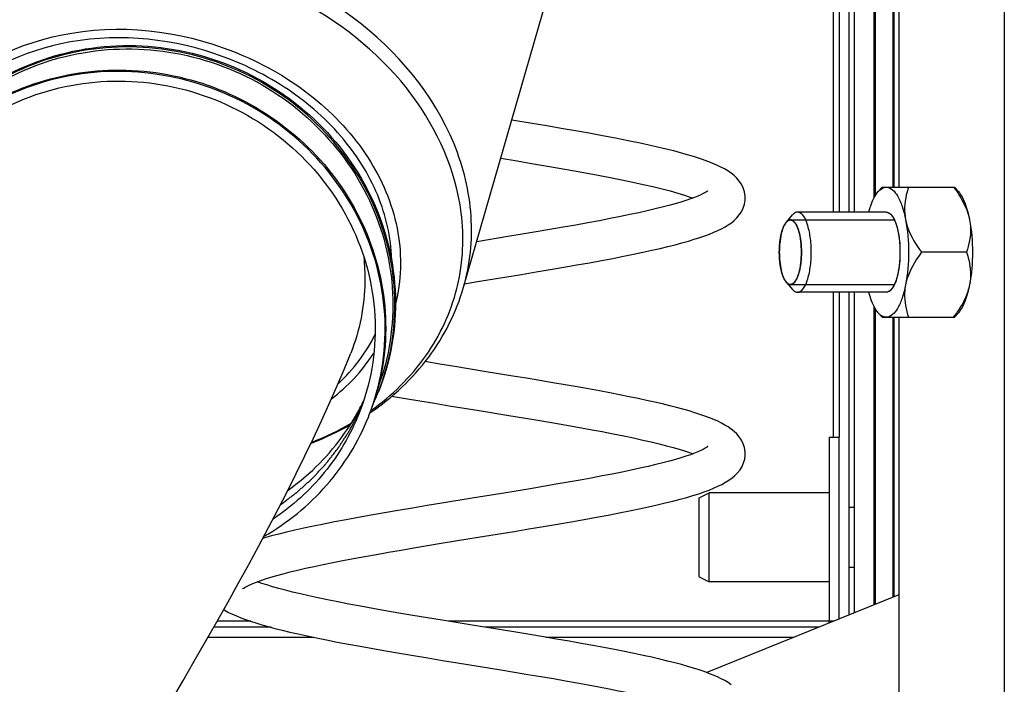
# Model space of a CAD drawing. Units: millimetres. Extents: x -1813 to 13609, y 788 to 6663.
# Drawn here: x 2390 to 2489, y 4757 to 4823 of the extents above; entities that cross this region are included whole.
import ezdxf

# ---------------------------------------------------------------- set-up
doc = ezdxf.new("R2010")
doc.units = ezdxf.units.MM
doc.header["$LTSCALE"] = 825
doc.layers.add('Grundriss', color=7, linetype='CONTINUOUS', lineweight=30)

msp = doc.modelspace()

# ---------------------------------------------------------------- linework, layer by layer
at = {"layer": 'Grundriss', "lineweight": 30}
for p, q in [((2488.75, 4925.188), (2488.75, 4681.588)), ((2471.65, 4846.062), (2471.65, 4804.062)), ((2472.25, 4846.062), (2472.25, 4804.062)), ((2473.25, 4804.062), (2473.25, 4846.062)), ((2473.75, 4846.062), (2473.75, 4804.062)), ((2475.75, 4805.503), (2475.75, 4844.62)), ((2475.85, 4844.427), (2475.85, 4805.696)), ((2477.65, 4806.562), (2477.65, 4843.562)), ((2477.75, 4806.562), (2477.75, 4843.562)), ((2478.217, 4843.562), (2478.217, 4806.562)), ((2434.709, 4796.559), (2447.488, 4840.897)), ((2476.148, 4806.116), (2476.538, 4806.562)), ((2476.538, 4806.562), (2483.766, 4806.562)), ((2483.766, 4806.562), (2484.156, 4806.116)), ((2466.97, 4803.074), (2467.593, 4803.787)), ((2476.957, 4804.062), (2468.091, 4804.062)), ((2466.906, 4802.995), (2466.914, 4803.006)), ((2467.372, 4803.297), (2477.753, 4803.297)), ((2477.834, 4803.132), (2477.839, 4803.12)), ((2466.64, 4802.486), (2466.643, 4802.495)), ((2439.119, 4801.617), (2436.021, 4801.111)), ((2466.266, 4800.051), (2466.266, 4800.072)), ((2466.276, 4800.492), (2466.277, 4800.522)), ((2478.304, 4800.764), (2478.305, 4800.747)), ((2484.969, 4800.062), (2480.469, 4800.062)), ((2466.277, 4799.601), (2466.276, 4799.633)), ((2478.305, 4799.376), (2478.304, 4799.359)), ((2466.643, 4797.629), (2466.639, 4797.639)), ((2466.913, 4797.118), (2466.905, 4797.129)), ((2466.97, 4797.049), (2467.593, 4796.336)), ((2477.839, 4797.003), (2477.834, 4796.991)), ((2467.372, 4796.827), (2477.753, 4796.827)), ((2476.957, 4796.062), (2468.091, 4796.062)), ((2471.65, 4796.062), (2471.65, 4781.585)), ((2472.25, 4796.062), (2472.25, 4781.585)), ((2473.25, 4763.821), (2473.25, 4796.062)), ((2473.75, 4796.062), (2473.75, 4764.023)), ((2475.75, 4764.831), (2475.75, 4794.62)), ((2475.85, 4794.427), (2475.85, 4764.871)), ((2476.148, 4794.007), (2476.538, 4793.562)), ((2483.766, 4793.562), (2484.156, 4794.007)), ((2476.538, 4793.562), (2483.766, 4793.562)), ((2477.65, 4765.599), (2477.65, 4793.562)), ((2477.75, 4765.639), (2477.75, 4793.562)), ((2478.217, 4793.562), (2478.217, 4681.588)), ((2432.352, 4788.881), (2430.845, 4789.131)), ((2426.054, 4786.099), (2426.048, 4786.076)), ((2471.25, 4781.585), (2471.25, 4763.185)), ((2471.25, 4781.585), (2472.25, 4781.585)), ((2472.25, 4763.417), (2472.25, 4781.585)), ((2462.858, 4779.754), (2462.863, 4779.922)), ((2458.25, 4775.534), (2459.25, 4776.034)), ((2458.25, 4767.634), (2458.25, 4775.534)), ((2459.25, 4767.134), (2459.25, 4776.034)), ((2471.25, 4776.034), (2459.25, 4776.034)), ((2473.25, 4774.584), (2473.75, 4774.584)), ((2473.25, 4768.584), (2473.75, 4768.584)), ((2458.25, 4767.634), (2459.25, 4767.134)), ((2471.25, 4767.134), (2459.25, 4767.134)), ((2478.217, 4765.828), (2459.007, 4758.067)), ((2415.471, 4762.585), (2409.739, 4762.585)), ((2413.446, 4763.184), (2410.079, 4763.184)), ((2471.25, 4763.184), (2433.217, 4763.184)), ((2470.192, 4762.585), (2436.886, 4762.585)), ((2471.677, 4763.185), (2471.25, 4763.185)), ((2409.17, 4761.585), (2419.747, 4761.585)), ((2442.947, 4761.585), (2467.717, 4761.585))]:
    msp.add_line(p, q, dxfattribs=at)
for points in [[(2460.1, 4808.731), (2459.403, 4809.028), (2458.572, 4809.335), (2457.679, 4809.625), (2456.725, 4809.904), (2455.712, 4810.175), (2454.645, 4810.439), (2453.526, 4810.698), (2452.358, 4810.952), (2451.145, 4811.204), (2449.889, 4811.453), (2448.592, 4811.7), (2447.256, 4811.946), (2445.882, 4812.191), (2444.476, 4812.436), (2443.041, 4812.681), (2441.582, 4812.926), (2439.524, 4813.266)], [(2438.424, 4809.447), (2440.075, 4809.176), (2441.496, 4808.939), (2442.895, 4808.703), (2444.264, 4808.467), (2445.6, 4808.233), (2446.899, 4807.999), (2448.154, 4807.766), (2449.363, 4807.533), (2450.522, 4807.302), (2451.624, 4807.072), (2452.665, 4806.844), (2453.639, 4806.619), (2454.542, 4806.398), (2455.368, 4806.181), (2456.115, 4805.97), (2456.781, 4805.766), (2457.365, 4805.57), (2457.622, 4805.475)], [(2462.863, 4805.473), (2462.855, 4805.678), (2462.79, 4806.085), (2462.662, 4806.483), (2462.48, 4806.852), (2462.263, 4807.176), (2462.014, 4807.464), (2461.741, 4807.724), (2461.445, 4807.96), (2461.128, 4808.177), (2460.789, 4808.381), (2460.423, 4808.575), (2460.099, 4808.732)], [(2459.104, 4806.193), (2459.104, 4806.192), (2459.074, 4806.167), (2458.994, 4806.11), (2458.859, 4806.026), (2458.669, 4805.922), (2458.425, 4805.803), (2458.128, 4805.672), (2457.777, 4805.532), (2457.374, 4805.384), (2456.919, 4805.229), (2456.411, 4805.069), (2455.85, 4804.904), (2455.236, 4804.734), (2454.568, 4804.559), (2453.846, 4804.38), (2453.068, 4804.197), (2452.232, 4804.009), (2451.336, 4803.817), (2450.38, 4803.619), (2449.361, 4803.416), (2448.279, 4803.208), (2447.134, 4802.994), (2445.928, 4802.776), (2444.663, 4802.552), (2443.345, 4802.324), (2441.973, 4802.091), (2440.562, 4801.855), (2439.119, 4801.617)], [(2439.045, 4797.606), (2440.515, 4797.847), (2441.961, 4798.088), (2443.371, 4798.325), (2444.733, 4798.558), (2446.043, 4798.787), (2447.295, 4799.012), (2448.489, 4799.231), (2449.619, 4799.445), (2450.686, 4799.654), (2451.691, 4799.858), (2452.635, 4800.057), (2453.522, 4800.252), (2454.353, 4800.442), (2455.132, 4800.629), (2455.86, 4800.813), (2456.539, 4800.995), (2457.173, 4801.174), (2457.761, 4801.351), (2458.308, 4801.526), (2458.814, 4801.7), (2459.283, 4801.875), (2459.718, 4802.051), (2460.122, 4802.229), (2460.496, 4802.412), (2460.845, 4802.601), (2461.17, 4802.8), (2461.475, 4803.013), (2461.761, 4803.244), (2462.027, 4803.499), (2462.269, 4803.782), (2462.482, 4804.1), (2462.66, 4804.462), (2462.788, 4804.855), (2462.854, 4805.257), (2462.863, 4805.477)], [(2434.812, 4796.916), (2436.101, 4797.126), (2439.045, 4797.606)], [(2405.482, 4755.221), (2406.651, 4757.219), (2407.804, 4759.205), (2408.937, 4761.175), (2410.048, 4763.129), (2411.137, 4765.063), (2412.2, 4766.976), (2413.237, 4768.866), (2414.246, 4770.731), (2415.227, 4772.573), (2416.178, 4774.392), (2417.102, 4776.19), (2417.997, 4777.968), (2418.864, 4779.728), (2419.703, 4781.473), (2420.513, 4783.204), (2421.294, 4784.924), (2422.046, 4786.635), (2422.769, 4788.339), (2423.432, 4789.969)], [(2436.77, 4788.16), (2433.83, 4788.639), (2432.352, 4788.881)], [(2462.863, 4779.917), (2462.855, 4780.126), (2462.789, 4780.535), (2462.66, 4780.932), (2462.479, 4781.299), (2462.264, 4781.619), (2462.02, 4781.903), (2461.753, 4782.158), (2461.466, 4782.389), (2461.162, 4782.6), (2460.837, 4782.798), (2460.491, 4782.985), (2460.12, 4783.166), (2459.721, 4783.343), (2459.292, 4783.516), (2458.832, 4783.688), (2458.338, 4783.859), (2457.809, 4784.029), (2457.243, 4784.2), (2456.639, 4784.372), (2455.995, 4784.546), (2455.311, 4784.721), (2454.585, 4784.898), (2453.816, 4785.077), (2453.005, 4785.258), (2452.15, 4785.441), (2451.252, 4785.627), (2450.308, 4785.815), (2449.318, 4786.007), (2448.28, 4786.202), (2447.193, 4786.401), (2446.056, 4786.605), (2444.868, 4786.813), (2443.628, 4787.026), (2442.339, 4787.244), (2441.002, 4787.467), (2439.625, 4787.694), (2436.77, 4788.16)], [(2427.512, 4785.691), (2428.892, 4785.456), (2430.329, 4785.216), (2431.793, 4784.974), (2433.278, 4784.73), (2436.273, 4784.243)], [(2436.273, 4784.243), (2439.243, 4783.757), (2440.698, 4783.517), (2442.122, 4783.278), (2443.507, 4783.043), (2444.847, 4782.81), (2446.137, 4782.581), (2447.371, 4782.356), (2448.548, 4782.135), (2449.662, 4781.919), (2450.713, 4781.707), (2451.699, 4781.501), (2452.618, 4781.299), (2453.473, 4781.103), (2454.263, 4780.912), (2454.991, 4780.726), (2455.656, 4780.546), (2456.26, 4780.371), (2456.805, 4780.202), (2457.291, 4780.04), (2457.624, 4779.92)], [(2459.105, 4780.637), (2459.104, 4780.637), (2459.074, 4780.612), (2458.995, 4780.555), (2458.86, 4780.471), (2458.67, 4780.367), (2458.426, 4780.248), (2458.129, 4780.117), (2457.78, 4779.977), (2457.381, 4779.83), (2456.931, 4779.678), (2456.43, 4779.519), (2455.878, 4779.356), (2455.275, 4779.189), (2454.619, 4779.017), (2453.91, 4778.84), (2453.148, 4778.66), (2452.333, 4778.476), (2451.466, 4778.289), (2450.545, 4778.097), (2449.573, 4777.902), (2448.55, 4777.704), (2447.477, 4777.502), (2446.353, 4777.297), (2445.18, 4777.087), (2443.955, 4776.874), (2442.679, 4776.655), (2441.35, 4776.431), (2439.969, 4776.201), (2438.54, 4775.966)], [(2439.778, 4772.17), (2441.249, 4772.413), (2442.694, 4772.655), (2444.1, 4772.894), (2445.458, 4773.129), (2446.756, 4773.359), (2447.991, 4773.583), (2449.157, 4773.802), (2450.258, 4774.014), (2451.295, 4774.221), (2452.273, 4774.424), (2453.193, 4774.623), (2454.057, 4774.818), (2454.87, 4775.01), (2455.632, 4775.199), (2456.345, 4775.386), (2457.011, 4775.571), (2457.631, 4775.755), (2458.208, 4775.938), (2458.744, 4776.12), (2459.241, 4776.303), (2459.702, 4776.489), (2460.129, 4776.677), (2460.524, 4776.87), (2460.889, 4777.071), (2461.227, 4777.282), (2461.541, 4777.507), (2461.833, 4777.753), (2462.099, 4778.022), (2462.337, 4778.32), (2462.539, 4778.648), (2462.7, 4779.009), (2462.807, 4779.386), (2462.858, 4779.754)], [(2438.54, 4775.966), (2435.566, 4775.481), (2432.555, 4774.99)], [(2432.555, 4774.99), (2431.068, 4774.746), (2429.606, 4774.503), (2428.18, 4774.262), (2426.797, 4774.024), (2425.466, 4773.791), (2424.189, 4773.561), (2422.973, 4773.336), (2421.821, 4773.116), (2420.735, 4772.901), (2419.714, 4772.692), (2418.757, 4772.488), (2417.862, 4772.288), (2417.024, 4772.092), (2416.242, 4771.9), (2415.512, 4771.71), (2414.831, 4771.523), (2414.637, 4771.466)], [(2432.474, 4770.978), (2435.335, 4771.446), (2436.806, 4771.685), (2439.778, 4772.17)], [(2412.622, 4766.424), (2412.622, 4766.425), (2412.655, 4766.452), (2412.74, 4766.512), (2412.882, 4766.599), (2413.08, 4766.707), (2413.336, 4766.83), (2413.648, 4766.966), (2414.016, 4767.111), (2414.44, 4767.264), (2414.918, 4767.423), (2415.45, 4767.589), (2416.037, 4767.759), (2416.678, 4767.933), (2417.372, 4768.112), (2418.12, 4768.294), (2418.922, 4768.48), (2419.777, 4768.669), (2420.685, 4768.862), (2421.645, 4769.058), (2422.658, 4769.258), (2423.721, 4769.46), (2424.835, 4769.667), (2425.996, 4769.876), (2427.205, 4770.089), (2428.459, 4770.306), (2429.757, 4770.526), (2431.096, 4770.75), (2432.474, 4770.978)], [(2435.566, 4762.8), (2432.575, 4763.289), (2431.098, 4763.533), (2429.654, 4763.775), (2428.257, 4764.012), (2426.913, 4764.245), (2425.628, 4764.473), (2424.404, 4764.696), (2423.244, 4764.913), (2422.149, 4765.125), (2421.121, 4765.332), (2420.156, 4765.533), (2419.254, 4765.729), (2418.413, 4765.921), (2417.63, 4766.108), (2416.906, 4766.291), (2416.237, 4766.469), (2415.624, 4766.643), (2415.067, 4766.813), (2414.566, 4766.976), (2414.121, 4767.134), (2414.101, 4767.141)], [(2410.739, 4764.355), (2410.881, 4764.268), (2411.229, 4764.079), (2411.604, 4763.896), (2412.007, 4763.718), (2412.442, 4763.542), (2412.91, 4763.368), (2413.416, 4763.194), (2413.961, 4763.018), (2414.549, 4762.842), (2415.181, 4762.663), (2415.859, 4762.482), (2416.585, 4762.298), (2417.361, 4762.112), (2418.189, 4761.922), (2419.072, 4761.728), (2420.013, 4761.529), (2421.013, 4761.326), (2422.076, 4761.118), (2423.202, 4760.905), (2424.39, 4760.686), (2425.639, 4760.462), (2426.944, 4760.234), (2428.302, 4760.001), (2429.71, 4759.764), (2431.153, 4759.524), (2432.622, 4759.282), (2434.099, 4759.041)], [(2461.448, 4756.847), (2461.139, 4757.06), (2460.809, 4757.259), (2460.455, 4757.448), (2460.076, 4757.631), (2459.667, 4757.81), (2459.227, 4757.986), (2458.754, 4758.16), (2458.245, 4758.334), (2457.698, 4758.508), (2457.112, 4758.683), (2456.483, 4758.86), (2455.811, 4759.038), (2455.095, 4759.219), (2454.333, 4759.402), (2453.524, 4759.587), (2452.668, 4759.775), (2451.762, 4759.966), (2450.807, 4760.161), (2449.801, 4760.358), (2448.744, 4760.56), (2447.635, 4760.765), (2446.474, 4760.975), (2445.262, 4761.189), (2443.999, 4761.407), (2442.688, 4761.629), (2441.334, 4761.856), (2439.939, 4762.087), (2438.51, 4762.321), (2435.566, 4762.8)], [(2434.099, 4759.041), (2438.431, 4758.335), (2439.809, 4758.108), (2441.148, 4757.886), (2442.444, 4757.668), (2443.697, 4757.455), (2444.903, 4757.245), (2446.062, 4757.039), (2447.173, 4756.837), (2448.234, 4756.639), (2449.245, 4756.445), (2450.206, 4756.255), (2451.116, 4756.068), (2451.976, 4755.885), (2452.785, 4755.706), (2453.544, 4755.531), (2454.252, 4755.359), (2454.912, 4755.191), (2455.522, 4755.027), (2456.085, 4754.867), (2456.6, 4754.712), (2457.068, 4754.561), (2457.488, 4754.415), (2457.625, 4754.363)]]:
    msp.add_lwpolyline(points, dxfattribs=at)
for centre, radius, start, end in [((2414.693, 4801.308), 19.948, 345.85384, 346.62989), ((2472.581, 4801.794), 13.824, 323.44878, 326.08527), ((2473.875, 4800.911), 12.257, 326.13503, 326.41731), ((2410.984, 4799.219), 16.616, 323.15217, 333.73977), ((2410.739, 4799.705), 17.879, 316.77903, 327.06248), ((2409.661, 4800.723), 19.362, 307.73478, 316.76721), ((2403.4, 4792.452), 23.528, 338.27268, 344.27727), ((2404.317, 4794.754), 23.528, 335.30252, 338.27122), ((2403.388, 4792.454), 23.541, 344.3385, 344.65431), ((2404.315, 4794.754), 23.53, 338.27128, 338.64779), ((2404.258, 4794.948), 22.655, 331.24849, 334.58136), ((2403.342, 4792.309), 23.53, 338.27107, 338.64764), ((2409.131, 4808.318), 29.221, 290.78422, 299.2253), ((2470.65, 4763.185), 0.6, 342.10906, 360)]:
    msp.add_arc(centre, radius, start, end, dxfattribs=at)
for points, knots in [([(2434.709, 4796.559), (2435.368, 4798.845), (2435.875, 4803.789), (2433.406, 4813.876), (2424.079, 4824.872), (2408.058, 4831.672), (2395.994, 4831.344), (2390.509, 4829.709)], [0, 0, 0, 0, 0.109242, 0.222758, 0.469133, 0.73719, 1, 1, 1, 1]), ([(2434.478, 4804.013), (2433.944, 4808.23), (2430.072, 4816.835), (2419.013, 4825.863), (2404.959, 4830.341), (2394.933, 4829.64), (2390.353, 4828.248)], [0, 0, 0, 0, 0.227489, 0.479377, 0.743791, 1, 1, 1, 1]), ([(2381.84, 4814.808), (2385.222, 4818.706), (2396.059, 4823.761), (2410.384, 4821.549), (2420.223, 4815.624), (2425.721, 4809.467), (2428.63, 4802.255), (2428.485, 4797.192), (2427.897, 4794.894)], [0, 0, 0, 0, 0.241032, 0.510413, 0.644888, 0.771707, 0.88918, 1, 1, 1, 1]), ([(2427.519, 4799.376), (2427.461, 4801.551), (2426.427, 4806.059), (2422.589, 4812.034), (2416.874, 4816.906), (2407.587, 4821.298), (2394.834, 4822.398), (2385.498, 4817.658), (2382.504, 4814.206)], [0, 0, 0, 0, 0.112935, 0.233844, 0.362965, 0.497559, 0.762734, 1, 1, 1, 1]), ([(2377.926, 4805.438), (2379.118, 4808.431), (2382.83, 4814.019), (2391.289, 4819.492), (2401.342, 4821.357), (2411.466, 4819.369), (2420.183, 4813.848), (2426.197, 4805.581), (2428.574, 4795.789), (2427.424, 4789.18), (2426.231, 4786.187)], [0, 0, 0, 0, 0.122076, 0.245885, 0.372104, 0.499999, 0.627895, 0.754114, 0.877923, 1, 1, 1, 1]), ([(2426.23, 4786.187), (2427.381, 4789.13), (2428.491, 4795.606), (2426.216, 4805.211), (2420.428, 4813.383), (2411.994, 4818.958), (2402.123, 4821.17), (2392.203, 4819.683), (2383.675, 4814.683), (2379.745, 4809.404), (2378.406, 4806.538)], [0, 0, 0, 0, 0.12202, 0.245735, 0.371815, 0.499594, 0.627485, 0.753841, 0.877845, 1, 1, 1, 1]), ([(2378.375, 4805.984), (2379.641, 4808.86), (2383.428, 4814.187), (2391.795, 4819.325), (2401.616, 4820.989), (2411.462, 4818.97), (2419.941, 4813.576), (2425.839, 4805.552), (2428.27, 4796.043), (2427.282, 4789.585), (2426.189, 4786.64)], [0, 0, 0, 0, 0.122099, 0.245986, 0.372237, 0.500092, 0.627921, 0.754109, 0.877932, 1, 1, 1, 1]), ([(2425.256, 4783.742), (2426.425, 4786.731), (2427.532, 4793.32), (2425.127, 4803.063), (2419.118, 4811.283), (2410.433, 4816.776), (2400.351, 4818.763), (2390.335, 4816.928), (2381.888, 4811.51), (2378.16, 4805.966), (2376.952, 4802.992)], [0, 0, 0, 0, 0.122078, 0.245898, 0.372117, 0.500001, 0.627884, 0.754104, 0.877923, 1, 1, 1, 1]), ([(2378.056, 4805.37), (2379.477, 4808.029), (2383.425, 4812.873), (2391.633, 4817.437), (2401.059, 4818.814), (2410.463, 4816.846), (2418.642, 4811.805), (2424.537, 4804.321), (2427.354, 4795.362), (2426.887, 4789.13), (2426.089, 4786.224)], [0, 0, 0, 0, 0.122128, 0.246105, 0.372314, 0.500001, 0.627689, 0.753897, 0.877873, 1, 1, 1, 1]), ([(2377.823, 4802.479), (2378.97, 4805.357), (2382.538, 4810.73), (2390.673, 4815.993), (2400.338, 4817.785), (2410.074, 4815.874), (2418.455, 4810.566), (2424.238, 4802.616), (2426.523, 4793.201), (2425.417, 4786.846), (2424.27, 4783.968)], [0, 0, 0, 0, 0.122077, 0.245886, 0.372105, 0.5, 0.627895, 0.754114, 0.877923, 1, 1, 1, 1]), ([(2475.205, 4804.064), (2475.264, 4804.282), (2475.484, 4805.001), (2475.799, 4805.717), (2476.148, 4806.116)], [0, 0, 0, 0, 0.298861, 1, 1, 1, 1]), ([(2476.148, 4806.116), (2476.208, 4806.185), (2476.425, 4806.407), (2476.736, 4806.562), (2476.957, 4806.562)], [0, 0, 0, 0, 0.293783, 1, 1, 1, 1]), ([(2476.957, 4806.562), (2477.428, 4806.562), (2478.111, 4805.767), (2478.577, 4804.596), (2478.793, 4803.767), (2478.882, 4803.312)], [0, 0, 0, 0, 0.358869, 0.646289, 1, 1, 1, 1]), ([(2479.186, 4806.562), (2479.098, 4806.308), (2478.782, 4805.261), (2478.722, 4804.122), (2478.882, 4803.312)], [0, 0, 0, 0, 0.245292, 1, 1, 1, 1]), ([(2483.686, 4806.562), (2483.872, 4806.31), (2484.561, 4805.319), (2485.098, 4804.192), (2485.272, 4803.312)], [0, 0, 0, 0, 0.258469, 1, 1, 1, 1]), ([(2484.156, 4806.116), (2484.44, 4805.791), (2484.901, 4804.862), (2485.16, 4803.883), (2485.272, 4803.312)], [0, 0, 0, 0, 0.42546, 1, 1, 1, 1]), ([(2468.091, 4804.061), (2467.955, 4804.061), (2467.764, 4803.966), (2467.63, 4803.83), (2467.593, 4803.787)], [0, 0, 0, 0, 0.706309, 1, 1, 1, 1]), ([(2469.459, 4800.062), (2469.459, 4800.573), (2469.403, 4801.529), (2469.123, 4802.787), (2468.766, 4803.686), (2468.293, 4804.061), (2468.091, 4804.061)], [0, 0, 0, 0, 0.345133, 0.644583, 0.863747, 1, 1, 1, 1]), ([(2476.957, 4804.062), (2476.977, 4804.06), (2477.003, 4804.057), (2477.033, 4804.055), (2477.054, 4804.05), (2477.081, 4804.043), (2477.108, 4804.036), (2477.129, 4804.03), (2477.15, 4804.019), (2477.172, 4804.01), (2477.193, 4804), (2477.209, 4803.994), (2477.224, 4803.983), (2477.246, 4803.97), (2477.266, 4803.956), (2477.288, 4803.943), (2477.308, 4803.927), (2477.334, 4803.904), (2477.36, 4803.883), (2477.38, 4803.865), (2477.41, 4803.833), (2477.436, 4803.807), (2477.456, 4803.786)], [0, 0, 0, 0, 0.125, 0.15625, 0.1875, 0.25, 0.3125, 0.34375, 0.375, 0.4375, 0.46875, 0.5, 0.53125, 0.5625, 0.625, 0.65625, 0.6875, 0.75, 0.8125, 0.84375, 0.875, 1, 1, 1, 1]), ([(2476.957, 4804.062), (2477.093, 4804.062), (2477.284, 4803.966), (2477.418, 4803.83), (2477.455, 4803.787)], [0, 0, 0, 0, 0.706107, 1, 1, 1, 1]), ([(2477.455, 4803.787), (2477.806, 4803.386), (2478.202, 4802.091), (2478.398, 4800.062), (2478.202, 4798.032), (2477.806, 4796.737), (2477.455, 4796.336)], [0, 0, 0, 0, 0.206812, 0.5, 0.793188, 1, 1, 1, 1]), ([(2477.456, 4803.786), (2477.472, 4803.766), (2477.497, 4803.736), (2477.53, 4803.694), (2477.554, 4803.659), (2477.574, 4803.631), (2477.59, 4803.607), (2477.607, 4803.579), (2477.628, 4803.546), (2477.654, 4803.505), (2477.676, 4803.463), (2477.695, 4803.428), (2477.71, 4803.401), (2477.726, 4803.37), (2477.745, 4803.329), (2477.769, 4803.282), (2477.798, 4803.215), (2477.82, 4803.165), (2477.834, 4803.132)], [0, 0, 0, 0, 0.125, 0.1875, 0.25, 0.3125, 0.34375, 0.375, 0.4375, 0.5, 0.5625, 0.625, 0.65625, 0.6875, 0.75, 0.8125, 0.875, 1, 1, 1, 1]), ([(2466.97, 4803.075), (2466.685, 4802.75), (2466.366, 4801.701), (2466.266, 4800.673), (2466.266, 4800.062)], [0, 0, 0, 0, 0.413661, 1, 1, 1, 1]), ([(2466.643, 4802.495), (2466.653, 4802.518), (2466.671, 4802.565), (2466.698, 4802.624), (2466.719, 4802.674), (2466.74, 4802.716), (2466.765, 4802.768), (2466.795, 4802.82), (2466.818, 4802.861), (2466.839, 4802.895), (2466.868, 4802.941), (2466.893, 4802.977), (2466.906, 4802.995)], [0, 0, 0, 0, 0.125, 0.25, 0.3125, 0.375, 0.5, 0.625, 0.6875, 0.75, 0.875, 1, 1, 1, 1]), ([(2466.914, 4803.006), (2466.916, 4803.008), (2466.919, 4803.012), (2466.926, 4803.022), (2466.934, 4803.032), (2466.938, 4803.037), (2466.947, 4803.048), (2466.957, 4803.06), (2466.965, 4803.069), (2466.97, 4803.075)], [0, 0, 0, 0, 0.125, 0.25, 0.375, 0.5, 0.625, 0.75, 1, 1, 1, 1]), ([(2466.97, 4803.075), (2466.985, 4803.091), (2467.008, 4803.115), (2467.039, 4803.147), (2467.065, 4803.167), (2467.09, 4803.189), (2467.115, 4803.207), (2467.141, 4803.223), (2467.166, 4803.241), (2467.192, 4803.251), (2467.218, 4803.264), (2467.243, 4803.275), (2467.267, 4803.28), (2467.291, 4803.288), (2467.327, 4803.293), (2467.354, 4803.295), (2467.372, 4803.297)], [0, 0, 0, 0, 0.125, 0.1875, 0.25, 0.3125, 0.375, 0.4375, 0.5, 0.5625, 0.625, 0.6875, 0.75, 0.8125, 0.875, 1, 1, 1, 1]), ([(2467.372, 4803.297), (2467.39, 4803.291), (2467.426, 4803.281), (2467.471, 4803.268), (2467.507, 4803.258), (2467.533, 4803.25), (2467.556, 4803.244), (2467.571, 4803.24), (2467.58, 4803.237), (2467.587, 4803.236), (2467.594, 4803.229), (2467.602, 4803.222), (2467.617, 4803.208), (2467.639, 4803.189), (2467.665, 4803.166), (2467.699, 4803.136), (2467.734, 4803.106), (2467.764, 4803.079), (2467.779, 4803.066), (2467.787, 4803.058), (2467.794, 4803.053), (2467.8, 4803.043), (2467.808, 4803.031), (2467.822, 4803.009), (2467.842, 4802.978), (2467.865, 4802.941), (2467.897, 4802.892), (2467.929, 4802.843), (2467.957, 4802.799), (2467.971, 4802.778), (2467.979, 4802.765), (2467.985, 4802.757), (2467.99, 4802.743), (2467.997, 4802.726), (2468.009, 4802.697), (2468.027, 4802.654), (2468.048, 4802.603), (2468.077, 4802.536), (2468.105, 4802.468), (2468.13, 4802.409), (2468.144, 4802.374), (2468.155, 4802.35), (2468.163, 4802.318), (2468.175, 4802.278), (2468.195, 4802.207), (2468.223, 4802.105), (2468.252, 4802.003), (2468.272, 4801.932), (2468.283, 4801.891), (2468.292, 4801.862), (2468.298, 4801.826), (2468.307, 4801.78), (2468.321, 4801.699), (2468.343, 4801.583), (2468.364, 4801.467), (2468.379, 4801.386), (2468.387, 4801.339), (2468.394, 4801.306), (2468.397, 4801.267), (2468.403, 4801.217), (2468.412, 4801.129), (2468.425, 4801.003), (2468.438, 4800.877), (2468.448, 4800.789), (2468.453, 4800.738), (2468.458, 4800.702), (2468.458, 4800.661), (2468.46, 4800.608), (2468.463, 4800.514), (2468.468, 4800.381), (2468.473, 4800.248), (2468.476, 4800.142), (2468.48, 4800.061), (2468.476, 4799.983), (2468.473, 4799.878), (2468.468, 4799.747), (2468.464, 4799.616), (2468.461, 4799.525), (2468.459, 4799.473), (2468.458, 4799.433), (2468.454, 4799.395), (2468.449, 4799.345), (2468.439, 4799.257), (2468.426, 4799.131), (2468.413, 4799.005), (2468.404, 4798.917), (2468.399, 4798.867), (2468.396, 4798.828), (2468.389, 4798.794), (2468.381, 4798.747), (2468.366, 4798.666), (2468.345, 4798.55), (2468.323, 4798.434), (2468.309, 4798.352), (2468.3, 4798.306), (2468.294, 4798.27), (2468.285, 4798.24), (2468.274, 4798.199), (2468.253, 4798.126), (2468.224, 4798.023), (2468.195, 4797.919), (2468.175, 4797.847), (2468.165, 4797.81), (2468.159, 4797.79), (2468.155, 4797.773), (2468.149, 4797.762), (2468.142, 4797.745), (2468.13, 4797.716), (2468.106, 4797.657), (2468.071, 4797.574), (2468.036, 4797.49), (2468.012, 4797.432), (2468, 4797.402), (2467.993, 4797.386), (2467.988, 4797.372), (2467.982, 4797.364), (2467.974, 4797.351), (2467.96, 4797.33), (2467.932, 4797.286), (2467.901, 4797.237), (2467.869, 4797.187), (2467.845, 4797.149), (2467.825, 4797.119), (2467.811, 4797.097), (2467.803, 4797.085), (2467.798, 4797.074), (2467.791, 4797.069), (2467.782, 4797.061), (2467.767, 4797.048), (2467.737, 4797.021), (2467.703, 4796.99), (2467.668, 4796.96), (2467.643, 4796.936), (2467.621, 4796.917), (2467.606, 4796.904), (2467.597, 4796.896), (2467.591, 4796.889), (2467.584, 4796.889), (2467.575, 4796.886), (2467.559, 4796.881), (2467.536, 4796.874), (2467.509, 4796.866), (2467.472, 4796.856), (2467.427, 4796.842), (2467.39, 4796.832), (2467.372, 4796.827)], [0, 0, 0, 0, 0.015625, 0.03125, 0.039062, 0.046875, 0.054688, 0.058594, 0.060547, 0.0625, 0.064453, 0.066406, 0.070312, 0.078125, 0.085938, 0.09375, 0.109375, 0.117188, 0.121094, 0.123047, 0.125, 0.126953, 0.128906, 0.132812, 0.140625, 0.148438, 0.15625, 0.171875, 0.179688, 0.183594, 0.185547, 0.1875, 0.189453, 0.191406, 0.195312, 0.203125, 0.210938, 0.21875, 0.234375, 0.242188, 0.246094, 0.25, 0.253906, 0.257812, 0.265625, 0.28125, 0.296875, 0.304688, 0.308594, 0.3125, 0.316406, 0.320312, 0.328125, 0.34375, 0.359375, 0.367188, 0.371094, 0.375, 0.378906, 0.382812, 0.390625, 0.40625, 0.421875, 0.429688, 0.433594, 0.4375, 0.441406, 0.445312, 0.453125, 0.46875, 0.484375, 0.492188, 0.5, 0.507812, 0.515625, 0.53125, 0.546875, 0.554688, 0.558594, 0.5625, 0.566406, 0.570312, 0.578125, 0.59375, 0.609375, 0.617188, 0.621094, 0.625, 0.628906, 0.632812, 0.640625, 0.65625, 0.671875, 0.679688, 0.683594, 0.6875, 0.691406, 0.695312, 0.703125, 0.71875, 0.734375, 0.742188, 0.746094, 0.748047, 0.75, 0.751953, 0.753906, 0.757812, 0.765625, 0.78125, 0.796875, 0.804688, 0.808594, 0.810547, 0.8125, 0.814453, 0.816406, 0.820312, 0.828125, 0.84375, 0.851562, 0.859375, 0.867188, 0.871094, 0.873047, 0.875, 0.876953, 0.878906, 0.882812, 0.890625, 0.90625, 0.914062, 0.921875, 0.929688, 0.933594, 0.935547, 0.9375, 0.939453, 0.941406, 0.945312, 0.953125, 0.960938, 0.96875, 0.984375, 1, 1, 1, 1]), ([(2468.479, 4800.062), (2468.479, 4800.773), (2468.382, 4801.764), (2467.986, 4802.833), (2467.691, 4803.195), (2467.531, 4803.263)], [0, 0, 0, 0, 0.620717, 0.848537, 1, 1, 1, 1]), ([(2477.839, 4803.12), (2477.846, 4803.102), (2477.86, 4803.065), (2477.878, 4803.018), (2477.892, 4802.982), (2477.906, 4802.941), (2477.932, 4802.867), (2477.96, 4802.783), (2477.982, 4802.71), (2477.994, 4802.668), (2478.004, 4802.638), (2478.013, 4802.602), (2478.026, 4802.556), (2478.048, 4802.474), (2478.071, 4802.382), (2478.09, 4802.303), (2478.101, 4802.256), (2478.112, 4802.203), (2478.125, 4802.139), (2478.136, 4802.087), (2478.142, 4802.062)], [0, 0, 0, 0, 0.0625, 0.125, 0.15625, 0.1875, 0.25, 0.375, 0.4375, 0.46875, 0.5, 0.53125, 0.5625, 0.625, 0.75, 0.8125, 0.84375, 0.875, 0.9375, 1, 1, 1, 1]), ([(2478.882, 4803.312), (2478.939, 4803.024), (2479.271, 4801.853), (2479.922, 4800.8), (2480.469, 4800.062)], [0, 0, 0, 0, 0.241567, 1, 1, 1, 1]), ([(2485.272, 4803.312), (2485.327, 4803.033), (2485.457, 4801.939), (2485.234, 4800.829), (2484.969, 4800.062)], [0, 0, 0, 0, 0.258971, 1, 1, 1, 1]), ([(2466.308, 4800.948), (2466.312, 4800.983), (2466.317, 4801.035), (2466.325, 4801.106), (2466.332, 4801.163), (2466.339, 4801.219), (2466.349, 4801.288), (2466.36, 4801.37), (2466.375, 4801.462), (2466.387, 4801.532), (2466.396, 4801.58), (2466.404, 4801.628), (2466.418, 4801.697), (2466.429, 4801.75), (2466.436, 4801.786)], [0, 0, 0, 0, 0.125, 0.1875, 0.25, 0.3125, 0.375, 0.5, 0.625, 0.6875, 0.75, 0.8125, 0.875, 1, 1, 1, 1]), ([(2466.436, 4801.786), (2466.443, 4801.816), (2466.453, 4801.862), (2466.467, 4801.924), (2466.48, 4801.972), (2466.492, 4802.02), (2466.508, 4802.079), (2466.526, 4802.149), (2466.554, 4802.239), (2466.577, 4802.31), (2466.596, 4802.367), (2466.615, 4802.421), (2466.63, 4802.46), (2466.64, 4802.486)], [0, 0, 0, 0, 0.125, 0.1875, 0.25, 0.3125, 0.375, 0.5, 0.625, 0.75, 0.8125, 0.875, 1, 1, 1, 1]), ([(2478.142, 4802.062), (2478.146, 4802.037), (2478.156, 4801.988), (2478.167, 4801.926), (2478.176, 4801.878), (2478.185, 4801.825), (2478.195, 4801.758), (2478.209, 4801.677), (2478.22, 4801.598), (2478.229, 4801.534), (2478.236, 4801.481), (2478.241, 4801.444), (2478.246, 4801.4), (2478.252, 4801.344), (2478.26, 4801.274), (2478.27, 4801.19), (2478.277, 4801.11), (2478.283, 4801.043), (2478.288, 4800.988), (2478.292, 4800.927), (2478.298, 4800.853), (2478.302, 4800.794), (2478.304, 4800.764)], [0, 0, 0, 0, 0.0625, 0.125, 0.15625, 0.1875, 0.25, 0.3125, 0.375, 0.4375, 0.46875, 0.5, 0.53125, 0.5625, 0.625, 0.6875, 0.75, 0.8125, 0.84375, 0.875, 0.9375, 1, 1, 1, 1]), ([(2466.277, 4800.522), (2466.278, 4800.539), (2466.28, 4800.572), (2466.282, 4800.614), (2466.284, 4800.646), (2466.286, 4800.675), (2466.288, 4800.704), (2466.29, 4800.734), (2466.292, 4800.758), (2466.294, 4800.783), (2466.296, 4800.808), (2466.299, 4800.848), (2466.303, 4800.894), (2466.306, 4800.93), (2466.308, 4800.948)], [0, 0, 0, 0, 0.125, 0.25, 0.3125, 0.375, 0.4375, 0.5, 0.5625, 0.625, 0.6875, 0.75, 0.875, 1, 1, 1, 1]), ([(2466.266, 4800.072), (2466.266, 4800.106), (2466.266, 4800.173), (2466.268, 4800.258), (2466.269, 4800.317), (2466.27, 4800.352), (2466.271, 4800.382), (2466.272, 4800.412), (2466.274, 4800.448), (2466.275, 4800.474), (2466.276, 4800.492)], [0, 0, 0, 0, 0.25, 0.5, 0.625, 0.6875, 0.75, 0.8125, 0.875, 1, 1, 1, 1]), ([(2466.266, 4800.062), (2466.266, 4799.45), (2466.366, 4798.422), (2466.685, 4797.373), (2466.97, 4797.048)], [0, 0, 0, 0, 0.586337, 1, 1, 1, 1]), ([(2466.276, 4799.633), (2466.274, 4799.666), (2466.271, 4799.733), (2466.269, 4799.818), (2466.267, 4799.885), (2466.267, 4799.928), (2466.266, 4799.957), (2466.266, 4799.975), (2466.266, 4800.006), (2466.266, 4800.031), (2466.266, 4800.051)], [0, 0, 0, 0, 0.25, 0.5, 0.625, 0.75, 0.8125, 0.84375, 0.875, 1, 1, 1, 1]), ([(2467.531, 4796.86), (2467.691, 4796.927), (2467.986, 4797.289), (2468.381, 4798.359), (2468.479, 4799.35), (2468.479, 4800.062)], [0, 0, 0, 0, 0.151387, 0.379176, 1, 1, 1, 1]), ([(2468.091, 4796.062), (2468.293, 4796.062), (2468.766, 4796.437), (2469.122, 4797.336), (2469.403, 4798.594), (2469.459, 4799.55), (2469.459, 4800.062)], [0, 0, 0, 0, 0.136252, 0.355415, 0.654867, 1, 1, 1, 1]), ([(2478.305, 4800.747), (2478.308, 4800.692), (2478.314, 4800.581), (2478.318, 4800.442), (2478.321, 4800.345), (2478.323, 4800.289), (2478.323, 4800.229), (2478.324, 4800.155), (2478.326, 4800.064), (2478.324, 4799.983), (2478.324, 4799.912), (2478.323, 4799.857), (2478.322, 4799.799), (2478.32, 4799.725), (2478.317, 4799.635), (2478.312, 4799.52), (2478.308, 4799.434), (2478.305, 4799.376)], [0, 0, 0, 0, 0.125, 0.25, 0.3125, 0.34375, 0.375, 0.4375, 0.5, 0.5625, 0.625, 0.65625, 0.6875, 0.75, 0.8125, 0.875, 1, 1, 1, 1]), ([(2480.469, 4800.062), (2480.283, 4799.81), (2479.594, 4798.819), (2479.056, 4797.692), (2478.882, 4796.812)], [0, 0, 0, 0, 0.258469, 1, 1, 1, 1]), ([(2484.969, 4800.062), (2485.057, 4799.808), (2485.373, 4798.761), (2485.432, 4797.622), (2485.272, 4796.812)], [0, 0, 0, 0, 0.245292, 1, 1, 1, 1]), ([(2424.731, 4799.591), (2424.819, 4798.775), (2424.98, 4795.522), (2424.334, 4792.23), (2423.432, 4789.969)], [0, 0, 0, 0, 0.252115, 1, 1, 1, 1]), ([(2466.308, 4799.179), (2466.306, 4799.196), (2466.303, 4799.228), (2466.3, 4799.27), (2466.297, 4799.302), (2466.295, 4799.33), (2466.292, 4799.358), (2466.29, 4799.389), (2466.288, 4799.412), (2466.286, 4799.446), (2466.284, 4799.479), (2466.282, 4799.508), (2466.281, 4799.525), (2466.279, 4799.556), (2466.278, 4799.581), (2466.277, 4799.601)], [0, 0, 0, 0, 0.125, 0.25, 0.3125, 0.375, 0.4375, 0.5, 0.5625, 0.625, 0.75, 0.8125, 0.84375, 0.875, 1, 1, 1, 1]), ([(2466.434, 4798.346), (2466.428, 4798.377), (2466.42, 4798.417), (2466.41, 4798.464), (2466.404, 4798.498), (2466.393, 4798.559), (2466.38, 4798.628), (2466.37, 4798.695), (2466.362, 4798.743), (2466.354, 4798.799), (2466.346, 4798.854), (2466.339, 4798.908), (2466.332, 4798.959), (2466.327, 4799.002), (2466.323, 4799.037), (2466.317, 4799.095), (2466.312, 4799.142), (2466.308, 4799.179)], [0, 0, 0, 0, 0.125, 0.15625, 0.1875, 0.25, 0.375, 0.4375, 0.5, 0.5625, 0.625, 0.6875, 0.75, 0.8125, 0.84375, 0.875, 1, 1, 1, 1]), ([(2478.304, 4799.359), (2478.3, 4799.304), (2478.294, 4799.223), (2478.286, 4799.112), (2478.278, 4799.026), (2478.271, 4798.954), (2478.266, 4798.897), (2478.26, 4798.845), (2478.252, 4798.778), (2478.244, 4798.7), (2478.232, 4798.616), (2478.223, 4798.548), (2478.215, 4798.492), (2478.207, 4798.44), (2478.197, 4798.377), (2478.187, 4798.314), (2478.179, 4798.263), (2478.164, 4798.182), (2478.152, 4798.115), (2478.142, 4798.062)], [0, 0, 0, 0, 0.125, 0.1875, 0.25, 0.3125, 0.34375, 0.375, 0.4375, 0.5, 0.5625, 0.625, 0.65625, 0.6875, 0.75, 0.8125, 0.84375, 0.875, 1, 1, 1, 1]), ([(2466.639, 4797.639), (2466.63, 4797.664), (2466.618, 4797.695), (2466.605, 4797.732), (2466.595, 4797.759), (2466.583, 4797.795), (2466.569, 4797.837), (2466.551, 4797.895), (2466.527, 4797.97), (2466.509, 4798.04), (2466.493, 4798.098), (2466.481, 4798.147), (2466.469, 4798.194), (2466.453, 4798.261), (2466.442, 4798.312), (2466.434, 4798.346)], [0, 0, 0, 0, 0.125, 0.15625, 0.1875, 0.25, 0.3125, 0.375, 0.5, 0.625, 0.6875, 0.75, 0.8125, 0.875, 1, 1, 1, 1]), ([(2478.142, 4798.062), (2478.132, 4798.014), (2478.117, 4797.943), (2478.096, 4797.847), (2478.079, 4797.774), (2478.064, 4797.713), (2478.052, 4797.665), (2478.041, 4797.622), (2478.026, 4797.567), (2478.009, 4797.501), (2477.988, 4797.434), (2477.971, 4797.379), (2477.958, 4797.334), (2477.944, 4797.293), (2477.927, 4797.244), (2477.908, 4797.185), (2477.878, 4797.104), (2477.854, 4797.043), (2477.839, 4797.003)], [0, 0, 0, 0, 0.125, 0.1875, 0.25, 0.3125, 0.34375, 0.375, 0.4375, 0.5, 0.5625, 0.625, 0.65625, 0.6875, 0.75, 0.8125, 0.875, 1, 1, 1, 1]), ([(2466.905, 4797.129), (2466.894, 4797.145), (2466.877, 4797.169), (2466.854, 4797.203), (2466.831, 4797.242), (2466.807, 4797.28), (2466.786, 4797.319), (2466.77, 4797.346), (2466.753, 4797.381), (2466.731, 4797.425), (2466.71, 4797.47), (2466.693, 4797.508), (2466.683, 4797.531), (2466.667, 4797.571), (2466.653, 4797.603), (2466.643, 4797.629)], [0, 0, 0, 0, 0.125, 0.1875, 0.25, 0.375, 0.4375, 0.5, 0.5625, 0.625, 0.75, 0.8125, 0.84375, 0.875, 1, 1, 1, 1]), ([(2466.969, 4797.049), (2466.967, 4797.051), (2466.964, 4797.055), (2466.956, 4797.064), (2466.949, 4797.073), (2466.945, 4797.078), (2466.936, 4797.089), (2466.925, 4797.102), (2466.918, 4797.112), (2466.913, 4797.118)], [0, 0, 0, 0, 0.125, 0.25, 0.375, 0.5, 0.625, 0.75, 1, 1, 1, 1]), ([(2467.372, 4796.827), (2467.356, 4796.828), (2467.331, 4796.83), (2467.298, 4796.834), (2467.272, 4796.842), (2467.246, 4796.847), (2467.22, 4796.858), (2467.194, 4796.87), (2467.169, 4796.88), (2467.143, 4796.898), (2467.118, 4796.914), (2467.092, 4796.932), (2467.067, 4796.954), (2467.042, 4796.974), (2467.01, 4797.006), (2466.985, 4797.032), (2466.969, 4797.049)], [0, 0, 0, 0, 0.125, 0.1875, 0.25, 0.3125, 0.375, 0.4375, 0.5, 0.5625, 0.625, 0.6875, 0.75, 0.8125, 0.875, 1, 1, 1, 1]), ([(2477.834, 4796.991), (2477.82, 4796.959), (2477.799, 4796.91), (2477.771, 4796.846), (2477.749, 4796.801), (2477.727, 4796.755), (2477.703, 4796.71), (2477.683, 4796.673), (2477.667, 4796.643), (2477.655, 4796.62), (2477.643, 4796.602), (2477.627, 4796.576), (2477.608, 4796.544), (2477.584, 4796.506), (2477.558, 4796.47), (2477.537, 4796.439), (2477.519, 4796.415), (2477.494, 4796.385), (2477.473, 4796.358), (2477.456, 4796.337)], [0, 0, 0, 0, 0.125, 0.1875, 0.25, 0.3125, 0.375, 0.4375, 0.46875, 0.5, 0.53125, 0.5625, 0.625, 0.6875, 0.75, 0.8125, 0.84375, 0.875, 1, 1, 1, 1]), ([(2425.38, 4784.043), (2427.602, 4785.553), (2431.554, 4789.224), (2433.99, 4794.064), (2434.709, 4796.559)], [0, 0, 0, 0, 0.508506, 1, 1, 1, 1]), ([(2425.44, 4784.238), (2427.542, 4785.734), (2431.243, 4789.333), (2433.432, 4794.035), (2434.037, 4796.433)], [0, 0, 0, 0, 0.510562, 1, 1, 1, 1]), ([(2467.593, 4796.336), (2467.63, 4796.293), (2467.764, 4796.157), (2467.955, 4796.062), (2468.091, 4796.062)], [0, 0, 0, 0, 0.293689, 1, 1, 1, 1]), ([(2476.148, 4794.007), (2476.048, 4794.122), (2475.61, 4794.744), (2475.361, 4795.476), (2475.205, 4796.059)], [0, 0, 0, 0, 0.201291, 1, 1, 1, 1]), ([(2478.882, 4796.812), (2478.793, 4796.356), (2478.577, 4795.527), (2478.111, 4794.356), (2477.428, 4793.562), (2476.957, 4793.562)], [0, 0, 0, 0, 0.353711, 0.641131, 1, 1, 1, 1]), ([(2477.456, 4796.337), (2477.437, 4796.317), (2477.408, 4796.287), (2477.37, 4796.247), (2477.338, 4796.222), (2477.312, 4796.2), (2477.292, 4796.183), (2477.271, 4796.17), (2477.25, 4796.156), (2477.229, 4796.143), (2477.213, 4796.131), (2477.197, 4796.125), (2477.176, 4796.115), (2477.155, 4796.105), (2477.133, 4796.095), (2477.112, 4796.088), (2477.085, 4796.081), (2477.059, 4796.073), (2477.037, 4796.068), (2477.005, 4796.067), (2476.978, 4796.063), (2476.957, 4796.062)], [0, 0, 0, 0, 0.125, 0.1875, 0.25, 0.3125, 0.34375, 0.375, 0.4375, 0.46875, 0.5, 0.53125, 0.5625, 0.625, 0.65625, 0.6875, 0.75, 0.8125, 0.84375, 0.875, 1, 1, 1, 1]), ([(2477.455, 4796.336), (2477.418, 4796.293), (2477.284, 4796.157), (2477.093, 4796.062), (2476.957, 4796.062)], [0, 0, 0, 0, 0.293893, 1, 1, 1, 1]), ([(2478.882, 4796.812), (2478.827, 4796.533), (2478.698, 4795.439), (2478.921, 4794.329), (2479.186, 4793.562)], [0, 0, 0, 0, 0.258971, 1, 1, 1, 1]), ([(2485.272, 4796.812), (2485.226, 4796.578), (2484.973, 4795.628), (2484.497, 4794.75), (2484.086, 4794.131)], [0, 0, 0, 0, 0.242536, 1, 1, 1, 1]), ([(2485.272, 4796.812), (2485.16, 4796.24), (2484.901, 4795.261), (2484.44, 4794.332), (2484.156, 4794.007)], [0, 0, 0, 0, 0.57454, 1, 1, 1, 1]), ([(2476.957, 4793.562), (2476.888, 4793.562), (2476.572, 4793.606), (2476.309, 4793.823), (2476.148, 4794.007)], [0, 0, 0, 0, 0.221278, 1, 1, 1, 1]), ([(2424.232, 4783.986), (2424.246, 4784.018), (2424.268, 4784.065), (2424.297, 4784.127), (2424.319, 4784.174), (2424.337, 4784.214), (2424.352, 4784.245), (2424.362, 4784.269), (2424.371, 4784.287), (2424.383, 4784.315), (2424.395, 4784.341), (2424.409, 4784.373), (2424.421, 4784.399), (2424.427, 4784.412)], [0, 0, 0, 0, 0.25, 0.375, 0.5, 0.625, 0.6875, 0.75, 0.8125, 0.84375, 0.875, 0.9375, 1, 1, 1, 1]), ([(2414.769, 4771.682), (2417.106, 4773.016), (2421.355, 4776.456), (2424.213, 4781.123), (2425.199, 4783.598)], [0, 0, 0, 0, 0.502518, 1, 1, 1, 1]), ([(2424.27, 4783.968), (2423.424, 4781.844), (2421.057, 4777.814), (2417.594, 4774.681), (2415.677, 4773.399)], [0, 0, 0, 0, 0.497953, 1, 1, 1, 1]), ([(2416.415, 4774.843), (2416.617, 4774.995), (2416.919, 4775.222), (2417.322, 4775.524), (2417.575, 4775.714), (2417.776, 4775.865), (2417.902, 4775.96), (2417.991, 4776.025), (2418.041, 4776.064), (2418.087, 4776.107), (2418.145, 4776.159), (2418.239, 4776.243), (2418.356, 4776.347), (2418.543, 4776.515), (2418.777, 4776.724), (2419.011, 4776.934), (2419.199, 4777.101), (2419.316, 4777.206), (2419.409, 4777.29), (2419.468, 4777.342), (2419.515, 4777.383), (2419.559, 4777.428), (2419.633, 4777.509), (2419.741, 4777.623), (2419.869, 4777.76), (2419.998, 4777.896), (2420.169, 4778.079), (2420.341, 4778.262), (2420.512, 4778.444), (2420.641, 4778.581), (2420.748, 4778.695), (2420.823, 4778.775), (2420.866, 4778.821), (2420.899, 4778.854), (2420.928, 4778.894), (2420.969, 4778.944), (2421.039, 4779.034), (2421.139, 4779.162), (2421.26, 4779.316), (2421.42, 4779.52), (2421.581, 4779.725), (2421.742, 4779.93), (2421.862, 4780.083), (2421.982, 4780.237), (2422.073, 4780.352), (2422.133, 4780.429), (2422.163, 4780.467), (2422.192, 4780.506), (2422.225, 4780.558), (2422.268, 4780.623), (2422.336, 4780.728), (2422.421, 4780.859), (2422.556, 4781.068), (2422.726, 4781.329), (2422.896, 4781.591), (2423.032, 4781.8), (2423.116, 4781.931), (2423.184, 4782.035), (2423.226, 4782.101), (2423.261, 4782.152), (2423.292, 4782.208), (2423.344, 4782.308), (2423.419, 4782.45), (2423.54, 4782.678), (2423.69, 4782.962), (2423.931, 4783.417), (2424.111, 4783.759), (2424.232, 4783.986)], [0, 0, 0, 0, 0.0625, 0.09375, 0.125, 0.140625, 0.15625, 0.164062, 0.167969, 0.171875, 0.179688, 0.1875, 0.203125, 0.21875, 0.25, 0.28125, 0.296875, 0.3125, 0.320312, 0.328125, 0.332031, 0.335938, 0.34375, 0.359375, 0.375, 0.390625, 0.40625, 0.4375, 0.453125, 0.46875, 0.484375, 0.492188, 0.496094, 0.5, 0.503906, 0.507812, 0.515625, 0.53125, 0.546875, 0.5625, 0.59375, 0.609375, 0.625, 0.640625, 0.65625, 0.660156, 0.664062, 0.667969, 0.671875, 0.679688, 0.6875, 0.703125, 0.71875, 0.75, 0.78125, 0.796875, 0.8125, 0.820312, 0.828125, 0.832031, 0.835938, 0.84375, 0.859375, 0.875, 0.90625, 0.9375, 1, 1, 1, 1]), ([(2417.167, 4776.302), (2417.886, 4776.808), (2420.625, 4778.97), (2422.866, 4781.764), (2424.12, 4784.05)], [0, 0, 0, 0, 0.252262, 1, 1, 1, 1])]:
    msp.add_open_spline(points, degree=3, knots=knots, dxfattribs=at)
for points in [[(2434.101, 4796.695), (2434.666, 4799.072), (2434.784, 4801.59), (2434.478, 4804.013)], [(2467.214, 4803.263), (2467.119, 4803.223), (2467.037, 4803.152), (2466.97, 4803.075)], [(2467.531, 4803.263), (2467.434, 4803.304), (2467.311, 4803.304), (2467.214, 4803.263)], [(2478.882, 4803.312), (2479.093, 4802.244), (2479.267, 4800.062), (2479.093, 4797.879), (2478.882, 4796.812)], [(2485.272, 4803.312), (2485.483, 4802.244), (2485.657, 4800.062), (2485.483, 4797.879), (2485.272, 4796.812)], [(2466.97, 4797.048), (2467.037, 4796.971), (2467.119, 4796.9), (2467.213, 4796.86)], [(2467.213, 4796.86), (2467.311, 4796.819), (2467.433, 4796.819), (2467.531, 4796.86)], [(2422.205, 4786.941), (2422.961, 4787.649), (2423.66, 4788.424), (2424.281, 4789.254)], [(2419.514, 4781.063), (2420.884, 4781.598), (2422.219, 4782.237), (2423.489, 4782.979)]]:
    msp.add_open_spline(points, degree=3, dxfattribs=at)

doc.saveas('drawing.dxf')
